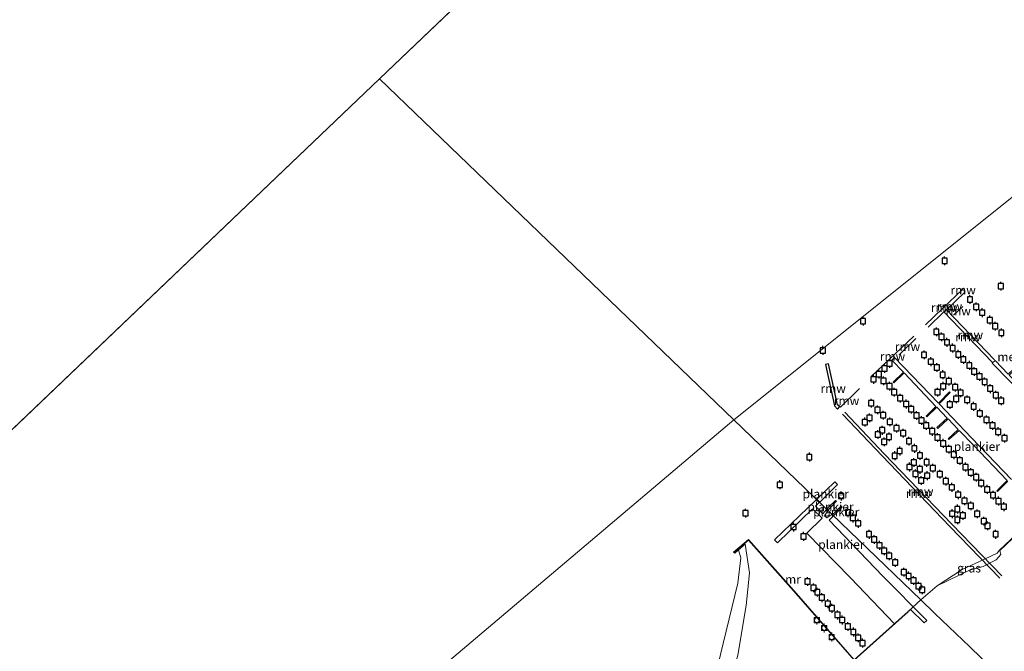
# Model space of a CAD drawing. Units: metres. Extents: x 170760 to 180003, y 487498 to 492458.
# Drawn here: x 177901 to 178181, y 489454 to 489633 of the extents above; entities that cross this region are included whole.
import ezdxf
from ezdxf.enums import TextEntityAlignment as Align

# ---------------------------------------------------------------- set-up
doc = ezdxf.new("R2010")
doc.units = ezdxf.units.M
doc.layers.get('0').update_dxf_attribs({"lineweight": 25})
for name, color, linetype, lineweight in [('B-ME-AL-OVERIG-GV-B7', 7, 'BV-GELEIDERAIL', 18), ('B-ME-GW-KRUINLIJN-L-B1', 93, 'Continuous', 18), ('B-ME-IE-GRASLAND-GV-B6', 93, 'Continuous', 18), ('B-ME-IE-GRONDWERKLIJN-GROND_INGERICHT-GV-B6', 253, 'Continuous', 18), ('B-ME-IE-GRONDWERKLIJN-GROND_NIETINGERICHT-GV-B6', 253, 'Continuous', 18), ('B-ME-IE-HULPGEOMETRIE-L-B1', 53, 'Continuous', 18), ('B-ME-MW-MUUR-GV-B6', 8, 'IE-TERREINAFSCHEIDING-KUNSTMATIG', 18), ('B-ME-OB-WATERLIJN-L-B1', 133, 'OB-WATERLIJN', 18), ('B-ME-OG-WATER-GV-B6', 153, 'Continuous', 18), ('B-ME-VV-BOLDER-S-B1', 213, 'Continuous', 18)]:
    doc.layers.add(name, color=color, linetype=linetype, lineweight=lineweight)
doc.layers.add('B-ME-KW-REMMINGWERK-L-B1', color=10, linetype='Continuous')
doc.layers.add('B-ME-VV-AFMEERCONSTRUCTIE-S-B1', color=10, linetype='Continuous')
doc.styles.add('NLCS-ISO', font='NLCS-ISO.TTF')
doc.linetypes.add('BV-GELEIDERAIL', pattern='A,10,-3,[108,NLCS.SHX,S=1,R=0,X=0,Y=0],-3', length=16)
doc.linetypes.add('IE-TERREINAFSCHEIDING-KUNSTMATIG', pattern='A,4,[82,NLCS.SHX,S=0.75,R=90,X=0,Y=0],4,-2', length=10)
doc.linetypes.add('OB-WATERLIJN', pattern='A,10,[32,NLCS.SHX,S=2,R=0,X=0,Y=0],-12', length=22)

# ---------------------------------------------------------------- blocks, each defined once
blk = doc.blocks.new('meerpaal')
for p, q in [((-0.75, 0), (-1.25, 0)), ((0.75, 0.75), (-0.75, 0.75)), ((-0.75, 0.75), (-0.75, -0.75)), ((0.75, -0.75), (0.75, 0.75)), ((0.75, 0), (1.25, 0)), ((-0.75, -0.75), (0.75, -0.75))]:
    blk.add_line(p, q)
blk = doc.blocks.new('bolder')
for p, q in [((-0.75, 0), (-1.25, 0)), ((-0.75, 0.75), (-0.75, -0.75)), ((0.75, 0.75), (-0.75, 0.75)), ((0.75, -0.75), (0.75, 0.75)), ((0.75, 0), (1.25, 0)), ((-0.75, -0.75), (0.75, -0.75))]:
    blk.add_line(p, q)
blk.add_circle((0, 0), 0.673)

msp = doc.modelspace()

# ---------------------------------------------------------------- linework, layer by layer
at = {"layer": 'B-ME-AL-OVERIG-GV-B7'}
for points in [[(178181.69, 489502.106, 0.577), (178178.731, 489499.179, 0.311), (178178.531, 489499.372, 0.321), (178181.48, 489502.317, 0.568), (178171.93, 489512.29, 0.625), (178167.817, 489516.505, 0.587), (178164.938, 489513.907, 0.606), (178164.716, 489514.132, 0.606), (178167.529, 489516.77, 0.606), (178164.699, 489519.78, 0.615), (178161.799, 489517.029, 0.587), (178161.541, 489517.312, 0.587), (178164.418, 489520.028, 0.615), (178161.485, 489523.159, 0.615), (178158.609, 489520.373, 0.615), (178158.423, 489520.587, 0.615), (178161.252, 489523.337, 0.615), (178152.258, 489532.852, 0.53), (178149.33, 489530.023, 0.634), (178149.102, 489530.254, 0.615), (178152.043, 489533.013, 0.558), (178148.745, 489536.472, 0.53), (178149.483, 489537.216, 0.511), (178161.94, 489524.292, 0.596), (178165.054, 489527.495, 0.539), (178165.294, 489527.288, 0.539), (178162.179, 489524.062, 0.596), (178171.365, 489514.409, 0.615), (178182.73, 489502.546, 0.615)], [(178204.934, 489506.803, 0.542), (178194.691, 489517.444, 0.615), (178182.137, 489530.614, 0.625), (178177.243, 489535.628, 0.653), (178178.044, 489536.386, 0.644), (178181.793, 489532.443, 0.625), (178184.965, 489535.538, 0.587), (178185.242, 489535.272, 0.587), (178182.044, 489532.202, 0.606), (178190.053, 489523.812, 0.634), (178200.29, 489513.045, 0.558), (178203.191, 489515.806, 0.558), (178203.421, 489515.565, 0.568), (178200.53, 489512.804, 0.539), (178205.632, 489507.495, 0.522), (178204.934, 489506.803, 0.542)], [(178128.248, 489496.165, 0.496), (178127.402, 489496.978, 0.495), (178132.521, 489501.916, 0.541), (178133.281, 489501.186, 0.56), (178128.248, 489496.165, 0.496)], [(178149.48, 489461.611, 0.379), (178136.957, 489474.696, 0.285), (178124.606, 489487.358, 0.352), (178128.946, 489491.631, 0.561), (178126.22, 489494.287, 0.418), (178116.263, 489484.604, 0.494), (178115.449, 489485.41, 0.485), (178127.258, 489496.839, 0.493), (178128.106, 489496.024, 0.495), (178127.045, 489495.014, 0.485), (178129.138, 489492.864, 0.542), (178130.192, 489494.016, 0.574), (178130.569, 489493.654, 0.589), (178129.628, 489492.232, 0.589), (178130.279, 489491.674, 0.542), (178131.66, 489492.604, 0.573), (178132.083, 489492.197, 0.558), (178130.915, 489491.039, 0.494), (178146.1, 489475.262, 0.58), (178158.644, 489462.539, 0.561), (178157.94, 489461.879, 0.551), (178154.013, 489465.658, 0.607), (178149.48, 489461.611, 0.379)], [(178130.676, 489493.828, 0.588), (178130.324, 489494.167, 0.583), (178130.774, 489494.678, 0.612), (178132.736, 489496.606, 0.65), (178133.02, 489496.388, 0.65), (178130.978, 489494.32, 0.584), (178130.676, 489493.828, 0.588)], [(178132.224, 489492.339, 0.569), (178131.844, 489492.705, 0.594), (178132.339, 489492.974, 0.649), (178134.345, 489495.023, 0.763), (178134.624, 489494.763, 0.754), (178132.224, 489492.339, 0.569)]]:
    msp.add_polyline3d(points, dxfattribs=at)
at = {"layer": 'B-ME-GW-KRUINLIJN-L-B1'}
for points in [[(178107.082, 489484.24, 0.466), (178108.264, 489476.121, 0.589), (178107.402, 489466.844, 0.675), (178105.007, 489452.664, 0.608), (178100.076, 489435.478, 0.589), (178094.894, 489422.213, 0.466), (178088.575, 489408.74, 0.285), (178086.93, 489406.409, 0.114)], [(178161.593, 489472.358, -0.199), (178170.722, 489476.815, 0.124), (178174.675, 489477.897, 0.361), (178178.384, 489479.727, 0.39), (178179.703, 489481.27, 0.39), (178179.39, 489482.43, 0.57)]]:
    msp.add_polyline3d(points, dxfattribs=at)
at = {"layer": 'B-ME-IE-GRASLAND-GV-B6'}
msp.add_polyline3d([(178179.39, 489482.43, 0.57), (178179.703, 489481.27, 0.39), (178178.384, 489479.727, 0.39), (178174.675, 489477.897, 0.361), (178170.722, 489476.815, 0.124), (178161.593, 489472.358, -0.199), (178168.671, 489476.976, -0.199), (178174.982, 489479.911, -0.199), (178178.606, 489481.616, -0.199), (178179.322, 489482.504, -0.199), (178179.39, 489482.43, 0.57)], dxfattribs=at)
at = {"layer": 'B-ME-IE-GRONDWERKLIJN-GROND_INGERICHT-GV-B6'}
for points in [[(178183.563, 489442.801, 3.079), (178170.818, 489455.064, 1.605), (178160.949, 489464.56, 0.304), (178156.959, 489468.4, -0.199), (178161.593, 489472.358, -0.199), (178170.722, 489476.815, 0.124), (178174.675, 489477.897, 0.361), (178178.384, 489479.727, 0.39), (178179.703, 489481.27, 0.39), (178179.39, 489482.43, 0.57), (178190.29, 489492.739, 0.504)], [(178105.007, 489452.664, 0.608), (178107.402, 489466.844, 0.675), (178108.264, 489476.121, 0.589), (178107.082, 489484.24, 0.466), (178107.016, 489484.315, 0.466), (178104.146, 489481.804, 0.475), (178103.957, 489481.986, 0.466), (178107.985, 489485.36, 0.466), (178121.54, 489470.111, 0.485), (178137.978, 489451.275, 0.523), (178153.386, 489465.031, 0.266), (178153.319, 489465.106, -0.199)], [(178153.319, 489465.106, -0.199), (178156.959, 489468.4, -0.199), (178160.949, 489464.56, 0.304), (178170.818, 489455.064, 1.605), (178183.563, 489442.801, 3.079)]]:
    msp.add_polyline3d(points, dxfattribs=at)
at = {"layer": 'B-ME-IE-GRONDWERKLIJN-GROND_NIETINGERICHT-GV-B6'}
msp.add_polyline3d([(178086.93, 489406.409, 0.114), (178086.863, 489406.483, 0.076), (178063.958, 489386.231, -0.199), (178059.679, 489382.473, -0.199), (178060.38, 489385.094, -0.199), (178063.182, 489387.78, -0.199), (178077.435, 489399.457, -0.199), (178082.175, 489404.96, -0.199), (178085.46, 489411.334, -0.199), (178091.981, 489425.912, -0.199), (178099.255, 489449.349, -0.199), (178105.008, 489473.187, -0.199), (178105.879, 489480.338, -0.199), (178105.185, 489482.58, -0.199), (178107.082, 489484.24, 0.466), (178108.264, 489476.121, 0.589), (178107.402, 489466.844, 0.675), (178105.007, 489452.664, 0.608), (178100.076, 489435.478, 0.589), (178094.894, 489422.213, 0.466), (178088.575, 489408.74, 0.285), (178086.93, 489406.409, 0.114)], dxfattribs=at)
at = {"layer": 'B-ME-IE-HULPGEOMETRIE-L-B1'}
for p, q in [((178003.236, 489616.316, -0.199), (178272.557, 489873.411, -0.199)), ((177741.434, 489366.4, -0.199), (178003.236, 489616.316, -0.199))]:
    msp.add_line(p, q, dxfattribs=at)
msp.add_polyline3d([(178003.236, 489616.316, -0.199), (178103.873, 489519.481, -0.199), (178156.959, 489468.4, -0.199), (178160.949, 489464.56, 0.304), (178170.818, 489455.064, 1.605), (178183.563, 489442.801, 3.079), (178202.022, 489425.038, 3.433), (178219.608, 489408.117, 2.975), (178236.489, 489391.874, 2.32), (178258.939, 489370.272, 1.894), (178281.142, 489348.907, 1.586)], dxfattribs=at)
at = {"layer": 'B-ME-KW-REMMINGWERK-L-B1'}
for p, q in [((178168.815, 489556.52, 0.682), (178169.1, 489556.219, 0.682)), ((178166.257, 489549.196, 0.435), (178168.869, 489551.656, 0.464)), ((178177.159, 489535.937, 0.672), (178163.525, 489550.153, 0.663)), ((178177.847, 489536.532, 0.672), (178164.213, 489550.748, 0.663)), ((178142.895, 489531.85, 0.729), (178154.926, 489543.273, 0.767)), ((178155.542, 489542.634, 0.52), (178150.761, 489538.014, 0.492))]:
    msp.add_line(p, q, dxfattribs=at)
for points in [[(178158.263, 489546.523, 0.682), (178163.187, 489551.187, 0.682), (178168.815, 489556.52, 0.682)], [(178169.259, 489556.051, 0.682), (178169.49, 489555.808, 0.682), (178164.213, 489550.748, 0.663), (178163.525, 489550.153, 0.663), (178159.02, 489545.868, 0.654)], [(178130.783, 489535.395, 0.71), (178129.861, 489535.205, 0.72), (178132.405, 489523.447, 0.777), (178133.302, 489522.508, 0.767), (178133.954, 489523.266, 0.777), (178133.324, 489523.795, 0.758), (178130.783, 489535.395, 0.71)], [(178133.954, 489523.266, 0.777), (178134.098, 489523.143, 0.729), (178139.565, 489528.412, 0.71)], [(178179.36, 489474.594, 1.09), (178165.147, 489489.261, 0.824), (178145.956, 489509.293, 0.786), (178134.751, 489521.125, 0.786)], [(178179.988, 489475.189, 1.071), (178165.776, 489489.856, 0.805), (178146.584, 489509.887, 0.767), (178135.379, 489521.72, 0.767)]]:
    msp.add_polyline3d(points, dxfattribs=at)
at = {"layer": 'B-ME-MW-MUUR-GV-B6'}
for points in [[(178216.995, 489518.678, 0.608), (178204.863, 489506.662, 0.542), (178190.29, 489492.739, 0.504), (178179.39, 489482.43, 0.57), (178179.322, 489482.504, -0.199), (178190.222, 489492.813, -0.199), (178204.794, 489506.735, -0.199), (178216.867, 489518.693, -0.199), (178206.435, 489534.493, -0.199), (178192.158, 489554.523, -0.199), (178192.238, 489554.58, 0.219), (178206.517, 489534.548, 0.323), (178216.995, 489518.678, 0.608)], [(178153.319, 489465.106, -0.199), (178153.386, 489465.031, 0.266), (178137.978, 489451.275, 0.523), (178121.54, 489470.111, 0.485), (178107.985, 489485.36, 0.466), (178103.957, 489481.986, 0.466), (178104.146, 489481.804, 0.475), (178107.016, 489484.315, 0.466), (178107.082, 489484.24, 0.466), (178105.185, 489482.58, -0.199), (178104.143, 489481.668, -0.199), (178103.808, 489481.991, -0.199), (178107.995, 489485.499, -0.199), (178121.615, 489470.177, -0.199), (178137.986, 489451.417, -0.199), (178153.319, 489465.106, -0.199)]]:
    msp.add_polyline3d(points, dxfattribs=at)
at = {"layer": 'B-ME-OB-WATERLIJN-L-B1'}
msp.add_line((178153.319, 489465.106, -0.199), (178156.959, 489468.4, -0.199), dxfattribs=at)
for points in [[(178156.959, 489468.4, -0.199), (178161.593, 489472.358, -0.199), (178168.671, 489476.976, -0.199), (178174.982, 489479.911, -0.199), (178178.606, 489481.616, -0.199), (178179.322, 489482.504, -0.199), (178190.222, 489492.813, -0.199), (178204.794, 489506.735, -0.199), (178216.867, 489518.693, -0.199), (178206.435, 489534.493, -0.199), (178192.158, 489554.523, -0.199)], [(178153.319, 489465.106, -0.199), (178137.986, 489451.417, -0.199), (178121.615, 489470.177, -0.199), (178107.995, 489485.499, -0.199), (178103.808, 489481.991, -0.199), (178104.143, 489481.668, -0.199), (178105.185, 489482.58, -0.199), (178105.879, 489480.338, -0.199), (178105.008, 489473.187, -0.199), (178099.255, 489449.349, -0.199)]]:
    msp.add_polyline3d(points, dxfattribs=at)
at = {"layer": 'B-ME-OG-WATER-GV-B6'}
for points in [[(178272.557, 489873.411, -0.199), (178003.236, 489616.316, -0.199), (177741.434, 489366.4, -0.199), (177485.117, 489121.72, -0.199), (177308.731, 488953.868, -0.199), (177231.196, 489034.061, -0.199), (177159.395, 488961.143, -0.199), (177133.085, 488936.163, -0.199), (177025.549, 489095.908, -0.199)], [(178193.205, 489590.997, -0.199), (178103.873, 489519.481, -0.199), (178003.236, 489616.316, -0.199), (178272.557, 489873.411, -0.199)], [(178103.873, 489519.481, -0.199), (177841.781, 489297.714, -0.199), (177834.93, 489295.228, -0.199), (177822.287, 489289.513, -0.199), (177741.434, 489366.4, -0.199), (178003.236, 489616.316, -0.199), (178103.873, 489519.481, -0.199)], [(178103.873, 489519.481, -0.199), (178193.205, 489590.997, -0.199)], [(177841.781, 489297.714, -0.199), (178103.873, 489519.481, -0.199), (178156.959, 489468.4, -0.199), (178153.319, 489465.106, -0.199), (178137.986, 489451.417, -0.199), (178121.615, 489470.177, -0.199), (178107.995, 489485.499, -0.199), (178103.808, 489481.991, -0.199), (178104.143, 489481.668, -0.199), (178105.185, 489482.58, -0.199), (178105.879, 489480.338, -0.199), (178105.008, 489473.187, -0.199), (178099.255, 489449.349, -0.199)], [(178190.222, 489492.813, -0.199), (178179.322, 489482.504, -0.199), (178178.606, 489481.616, -0.199), (178174.982, 489479.911, -0.199), (178168.671, 489476.976, -0.199), (178161.593, 489472.358, -0.199), (178156.959, 489468.4, -0.199), (178103.873, 489519.481, -0.199)]]:
    msp.add_polyline3d(points, dxfattribs=at)

# ---------------------------------------------------------------- block references
at = {"layer": 'B-ME-VV-AFMEERCONSTRUCTIE-S-B1', "rotation": 90}
for p in [(178163.716, 489564.682, 0.976), (178179.688, 489557.446, 0.701), (178170.906, 489553.694, 0.682), (178172.692, 489551.611, 0.682), (178174.343, 489549.947, 0.71), (178140.534, 489547.547, 0.805), (178176.541, 489547.852, 0.729), (178161.358, 489544.485, 0.843), (178178.056, 489546.107, 0.767), (178179.809, 489544.229, 0.758), (178162.808, 489543.072, 0.843), (178164.378, 489541.524, 0.843), (178129.095, 489539.237, 0.777), (178165.988, 489539.898, 0.843), (178157.857, 489537.964, 0.853), (178159.797, 489536.041, 0.843), (178167.592, 489538.106, 0.843), (178169.023, 489536.653, 0.843), (178146.676, 489534.077, 0.843), (178148.04, 489535.497, 0.843), (178161.507, 489534.358, 0.843), (178170.723, 489534.98, 0.843), (178172.1, 489533.251, 0.843), (178143.539, 489531.015, 0.862), (178145.039, 489532.515, 0.843), (178146.331, 489530.619, 0.843), (178163.155, 489532.331, 0.843), (178164.917, 489530.522, 0.843), (178173.569, 489531.858, 0.843), (178175.07, 489530.319, 0.843), (178148.049, 489529.064, 0.843), (178149.396, 489527.384, 0.843), (178161.644, 489527.398, 0.606), (178163.308, 489529.029, 0.606), (178166.735, 489528.792, 0.843), (178176.648, 489528.378, 0.853), (178151.087, 489525.661, 0.853), (178166.996, 489525.483, 0.701), (178168.257, 489527.194, 0.843), (178170.11, 489525.2, 0.786), (178178.253, 489526.527, 0.843), (178179.755, 489524.948, 0.853), (178142.866, 489524.275, 0.9), (178144.63, 489522.348, 0.91), (178152.806, 489524.008, 0.843), (178154.227, 489522.546, 0.853), (178165.165, 489523.858, 0.701), (178171.951, 489523.334, 0.786), (178142.36, 489520.107, 0.701), (178146.249, 489520.83, 0.9), (178148.168, 489518.946, 0.91), (178155.724, 489520.722, 0.824), (178157.173, 489519.308, 0.824), (178173.667, 489521.357, 0.796), (178175.586, 489519.512, 0.796), (178141.03, 489518.884, 0.691), (178145.999, 489516.55, 0.767), (178150.047, 489517.178, 0.91), (178158.495, 489517.942, 0.824), (178160.155, 489516.268, 0.834), (178177.324, 489517.918, 0.796), (178178.869, 489516.144, 0.796), (178144.767, 489515.368, 0.729), (178147.918, 489514.685, 0.767), (178151.958, 489515.725, 0.9), (178153.591, 489513.443, 0.9), (178161.7, 489514.494, 0.834), (178180.708, 489514.336, 0.796), (178146.582, 489513.296, 0.729), (178150.949, 489510.674, 0.777), (178155.112, 489511.423, 0.91), (178163.253, 489512.828, 0.834), (178164.883, 489511.202, 0.843), (178125.299, 489508.954, 0.52), (178149.524, 489509.332, 0.748), (178156.71, 489509.424, 0.919), (178166.345, 489509.642, 0.843), (178168.045, 489507.989, 0.843), (178153.695, 489506.129, 0.739), (178154.936, 489507.379, 0.758), (178156.699, 489505.472, 0.796), (178158.602, 489507.47, 0.938), (178160.351, 489505.769, 0.862), (178169.602, 489506.107, 0.853), (178155.45, 489504.173, 0.777), (178157.085, 489502.273, 0.777), (178158.755, 489503.669, 0.796), (178162.325, 489504.101, 0.862), (178171.122, 489504.587, 0.853), (178172.63, 489503.215, 0.853), (178116.932, 489501.091, 0.751), (178164.081, 489502.086, 0.872), (178165.743, 489500.353, 0.872), (178174.094, 489501.537, 0.862), (178175.767, 489499.775, 0.853), (178134.342, 489497.885, 0.853), (178167.529, 489498.27, 0.881), (178169.358, 489496.531, 0.891), (178177.446, 489498.141, 0.843), (178167.315, 489494.187, 0.739), (178171.171, 489495.076, 0.891), (178178.999, 489496.455, 0.843), (178180.511, 489494.867, 0.843), (178107.143, 489493.036, 0.865), (178136.268, 489493.167, 0.891), (178137.67, 489491.664, 0.9), (178165.811, 489492.882, 0.767), (178167.316, 489491.107, 0.767), (178168.881, 489492.354, 0.767), (178172.951, 489492.846, 0.891), (178120.805, 489489.095, 0.751), (178139.132, 489490.124, 0.9), (178174.845, 489490.735, 0.891), (178175.891, 489489.441, 0.891), (178123.624, 489486.42, 0.722), (178142.243, 489487.017, 0.9), (178143.723, 489485.536, 0.91), (178178.194, 489487.015, 0.91), (178145.187, 489483.878, 0.929), (178146.542, 489482.306, 0.938), (178147.982, 489480.883, 0.957), (178149.656, 489479.023, 0.957), (178152.132, 489476.277, 0.967), (178153.497, 489475.176, 0.986), (178124.812, 489473.615, 0.76), (178126.478, 489471.841, 0.741), (178154.836, 489473.888, 0.995), (178156.31, 489472.279, 0.976), (178127.561, 489470.57, 0.741), (178128.872, 489469.042, 0.76), (178157.32, 489471.269, 0.995), (178130.517, 489467.325, 0.76), (178131.649, 489466.007, 0.76), (178133.278, 489464.116, 0.76), (178134.607, 489462.685, 0.808), (178136.254, 489460.852, 0.77), (178137.79, 489459.279, 0.76), (178139.2, 489457.636, 0.76), (178140.414, 489456.145, 0.732)]:
    msp.add_blockref('meerpaal', p, dxfattribs=at)
at = {"layer": 'B-ME-VV-BOLDER-S-B1', "rotation": 90}
for p in [(178127.465, 489462.659, 0.445), (178129.538, 489460.417, 0.568), (178131.639, 489457.837, 0.587)]:
    msp.add_blockref('bolder', p, dxfattribs=at)

# ---------------------------------------------------------------- texts
at = {"layer": 'B-ME-AL-OVERIG-GV-B7', "ltscale": 0.2, "style": 'NLCS-ISO'}
for p in [(178172.867, 489511.936), (178129.94, 489498.482), (178131.312, 489494.831), (178132.933, 489493.357), (178134.39, 489484.118)]:
    msp.add_text('plankier', height=2.5, dxfattribs=at).set_placement(p, align=Align.MIDDLE_CENTER)
at = {"layer": 'B-ME-IE-GRASLAND-GV-B6', "ltscale": 0.2, "style": 'NLCS-ISO'}
msp.add_text('gras', height=2.5, dxfattribs=at).set_placement((178170.648, 489477.431), align=Align.MIDDLE_CENTER)
at = {"layer": 'B-ME-KW-REMMINGWERK-L-B1', "ltscale": 0.2, "style": 'NLCS-ISO'}
for p in [(178168.957, 489556.369), (178163.422, 489551.41), (178165.101, 489551.726), (178167.563, 489550.426), (178170.342, 489543.045), (178171.03, 489543.64), (178153.151, 489540.324), (178148.91, 489537.562), (178132.059, 489528.43), (178135.872, 489524.94), (178156.303, 489498.568), (178156.932, 489499.163)]:
    msp.add_text('rmw', height=2.5, dxfattribs=at).set_placement(p, align=Align.MIDDLE_CENTER)
at = {"layer": 'B-ME-MW-MUUR-GV-B6', "ltscale": 0.2, "style": 'NLCS-ISO'}
msp.add_text('mr', height=2.5, dxfattribs=at).set_placement((178120.654, 489474.229), align=Align.MIDDLE_CENTER)
at = {"layer": 'B-ME-OG-WATER-GV-B6', "ltscale": 0.2, "style": 'NLCS-ISO'}
msp.add_text('meer', height=2.5, dxfattribs=at).set_placement((178182.813, 489537.395), align=Align.MIDDLE_CENTER)

doc.saveas('drawing.dxf')
